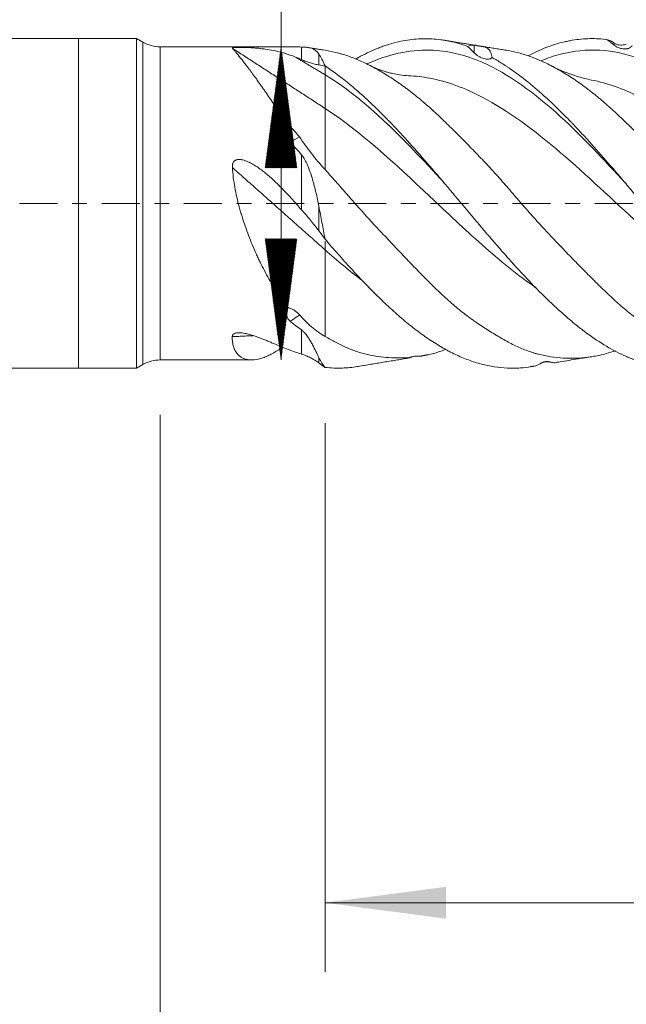
# Model space of a CAD drawing. Units: millimetres. Extents: x -54 to 70, y -62 to 31.
# Drawn here: x -2 to 16, y -23 to 5 of the extents above; entities that cross this region are included whole.
import ezdxf

# ---------------------------------------------------------------- set-up
doc = ezdxf.new("R2010")
doc.units = ezdxf.units.MM
doc.linetypes.add('CENTER', pattern=[47.5, 22, -8.5, 8.5, -8.5])
for name, color, linetype in [('1', 4, 'Continuous'), ('2', 7, 'Continuous'), ('SK1', 4, 'Continuous'), ('SK2', 7, 'Continuous'), ('SK4', 2, 'CENTER')]:
    doc.layers.add(name, color=color, linetype=linetype)
doc.styles.add('iso_b_vert', font='simplex.shx')
doc.dimstyles.get("Standard").update_dxf_attribs({"dimtxt": 0.18, "dimasz": 0.18, "dimexe": 0.18, "dimexo": 0.0625, "dimgap": 0.09, "dimtad": 1, "dimzin": 0, "dimdsep": 52, "dimtxsty": 'Standard', "dimcen": 0.09, "dimadec": 0, "dimazin": 0, "dimtfac": 1, "dimtdec": 4, "dimtofl": 0, "dimtmove": 0, "dimatfit": 3, "dimfxl": 1, "dimtolj": 1, "dimtzin": 0, "dimarcsym": 0})

# ---------------------------------------------------------------- blocks, each defined once
blk = doc.blocks.new('_U0')
at = {"layer": '2', "lineweight": 13}
for p, q in [((7.13, -6.35), (7.13, -22.21258)), ((55.55, -6.35), (55.55, -22.21258)), ((55.55, -20.21258), (7.13, -20.21258))]:
    blk.add_line(p, q, dxfattribs=at)
at = {"layer": '2', "lineweight": 18}
for points in [[(7.13, -20.21258), (10.629998, -19.751796), (10.630002, -20.673363)], [(55.55, -20.21258), (52.050002, -20.673363), (52.049998, -19.751796)]]:
    blk.add_solid(points, dxfattribs=at)
at = {"layer": '2', "lineweight": 18, "insert": (25.742034, -19.179946), "char_height": 3.5, "attachment_point": 7, "line_spacing_factor": 1.084337, "style": 'iso_b_vert'}
blk.add_mtext('\\W0.7958;48.42', dxfattribs=at)
blk = doc.blocks.new('_U1')
at = {"layer": 'SK2', "lineweight": 13}
for p, q in [((2.364679, -6.1125), (2.364679, -37.21258)), ((55.55, -6.35), (55.55, -37.21258)), ((55.55, -35.21258), (2.364679, -35.21258))]:
    blk.add_line(p, q, dxfattribs=at)
at = {"layer": 'SK2', "lineweight": 18}
for points in [[(2.364679, -35.21258), (5.864677, -34.751796), (5.864681, -35.673363)], [(55.55, -35.21258), (52.050002, -35.673363), (52.049998, -34.751796)]]:
    blk.add_solid(points, dxfattribs=at)
at = {"layer": 'SK2', "lineweight": 18, "insert": (24.165341, -34.179946), "char_height": 3.5, "attachment_point": 7, "line_spacing_factor": 1.084337, "style": 'iso_b_vert'}
blk.add_mtext('\\W0.6944;53.19', dxfattribs=at)

msp = doc.modelspace()

# ---------------------------------------------------------------- hatches: boundary and pattern name
at = {"layer": 'SK2', "lineweight": 13}
h = msp.add_hatch(dxfattribs=at)
h.set_pattern_fill('ANSI31', color=256, scale=0.0062, style=0)
h.paths.add_polyline_path([(5.858, 4.525), (6.318, 1.025), (5.397, 1.025)])
h = msp.add_hatch(dxfattribs=at)
h.set_pattern_fill('ANSI31', color=256, scale=0.0062, style=0)
h.paths.add_polyline_path([(5.858, -4.525), (5.397, -1.025), (6.318, -1.025)])

# ---------------------------------------------------------------- linework, layer by layer
at = {"layer": '1', "lineweight": 18}
for p, q in [((0, 4.763), (0, 0)), ((1.685, 4.763), (0, 4.763)), ((1.685, 4.763), (1.685, 0)), ((1.865, 4.659), (1.685, 4.763)), ((6.26, 4.525), (2.365, 4.525)), ((0, 0), (0, -4.763)), ((1.685, 0), (1.685, -4.763)), ((2.365, -4.525), (5.011, -4.525)), ((0, -4.763), (1.685, -4.763)), ((1.685, -4.763), (1.865, -4.659))]:
    msp.add_line(p, q, dxfattribs=at)
at = {"layer": '1', "lineweight": 13}
for p, q in [((1.865, 4.659), (1.865, 0)), ((11.443, 4.351), (11.443, 4.573)), ((15.49, 4.575), (15.49, 4.634)), ((2.365, 0), (2.365, 4.525)), ((6.451, 4.155), (6.451, 4.519)), ((6.951, 4.32), (6.951, 4.003)), ((7.13, 3.971), (7.13, 3.718)), ((6.451, -0.185), (6.451, 1.401)), ((1.865, 0), (1.865, -4.659)), ((2.365, -4.525), (2.365, 0)), ((6.951, -0.081), (6.951, -0.79)), ((6.451, -4.357), (6.451, -3.659)), ((6.951, -4.455), (6.951, -4.611))]:
    msp.add_line(p, q, dxfattribs=at)
at = {"layer": '1', "lineweight": 18}
for centre, start, end in [((2.365, 5.525), 240, 270), ((2.365, -5.525), 90, 120)]:
    msp.add_arc(centre, 1, start, end, dxfattribs=at)
for points, knots in [([(8.016, 4.172), (8.064, 4.199), (8.111, 4.226), (8.33, 4.342), (8.501, 4.422), (8.716, 4.507), (8.759, 4.524), (8.846, 4.555), (8.889, 4.569), (9.019, 4.611), (9.105, 4.635), (9.363, 4.699), (9.534, 4.728), (9.875, 4.761), (10.046, 4.764), (10.303, 4.75), (10.389, 4.742), (10.518, 4.725), (10.562, 4.718), (10.648, 4.704), (10.691, 4.695), (10.907, 4.65), (11.079, 4.601), (11.25, 4.539)], [0, 0, 0, 0, 0.044339, 0.044339, 0.203616, 0.203616, 0.243435, 0.243435, 0.283254, 0.283254, 0.362892, 0.362892, 0.522169, 0.522169, 0.681446, 0.681446, 0.761085, 0.761085, 0.800904, 0.800904, 0.840723, 0.840723, 1, 1, 1, 1]), ([(11.443, 4.573), (11.449, 4.572), (11.456, 4.572), (11.47, 4.57), (11.478, 4.568), (11.492, 4.566), (11.497, 4.565), (11.508, 4.563), (11.514, 4.562), (11.524, 4.56), (11.527, 4.559), (11.535, 4.558), (11.539, 4.557), (11.547, 4.555), (11.552, 4.554), (11.562, 4.553), (11.567, 4.552), (11.575, 4.55), (11.578, 4.55), (11.583, 4.549), (11.586, 4.549), (11.594, 4.547), (11.599, 4.546), (11.609, 4.545), (11.614, 4.544), (11.623, 4.543), (11.627, 4.542), (11.639, 4.54), (11.646, 4.539), (11.659, 4.537), (11.665, 4.536), (11.682, 4.534), (11.691, 4.532), (11.709, 4.529), (11.717, 4.528), (11.739, 4.523), (11.752, 4.52), (11.776, 4.512), (11.786, 4.508), (11.806, 4.499), (11.815, 4.494), (11.831, 4.483), (11.839, 4.477), (11.861, 4.458), (11.874, 4.443), (11.897, 4.409), (11.907, 4.39), (11.934, 4.326), (11.948, 4.274), (11.96, 4.214)], [0, 0, 0, 0, 0.03125, 0.03125, 0.0625, 0.0625, 0.078125, 0.078125, 0.09375, 0.09375, 0.101562, 0.101562, 0.109375, 0.109375, 0.117187, 0.117187, 0.125, 0.125, 0.128906, 0.128906, 0.132812, 0.132812, 0.140625, 0.140625, 0.148437, 0.148437, 0.15625, 0.15625, 0.171875, 0.171875, 0.1875, 0.1875, 0.21875, 0.21875, 0.25, 0.25, 0.3125, 0.3125, 0.375, 0.375, 0.4375, 0.4375, 0.5, 0.5, 0.625, 0.625, 0.75, 0.75, 1, 1, 1, 1]), ([(13.015, 4.276), (13.095, 4.318), (13.175, 4.357), (13.424, 4.471), (13.593, 4.537), (13.849, 4.617), (13.934, 4.641), (14.062, 4.672), (14.105, 4.682), (14.169, 4.695), (14.191, 4.699), (14.233, 4.707), (14.426, 4.742), (14.617, 4.759), (14.956, 4.765), (15.125, 4.755), (15.294, 4.731)], [0, 0, 0, 0, 0.105596, 0.105596, 0.329197, 0.329197, 0.440997, 0.440997, 0.496898, 0.496898, 0.524848, 0.524848, 0.552798, 0.776399, 0.776399, 1, 1, 1, 1]), ([(15.835, 4.605), (15.817, 4.597), (15.776, 4.582), (15.706, 4.572), (15.629, 4.577), (15.555, 4.597), (15.511, 4.62), (15.49, 4.634)], [0, 0, 0, 0, 0.156684, 0.366314, 0.576759, 0.788004, 1, 1, 1, 1]), ([(15.49, 4.575), (15.512, 4.556), (15.535, 4.541), (15.581, 4.515), (15.605, 4.504), (15.64, 4.49), (15.652, 4.486), (15.676, 4.479), (15.688, 4.476), (15.723, 4.468), (15.746, 4.465), (15.791, 4.463), (15.814, 4.463), (15.847, 4.467), (15.858, 4.469), (15.879, 4.474), (15.89, 4.477), (15.92, 4.488), (15.94, 4.497), (15.967, 4.516), (15.976, 4.524), (15.992, 4.54), (15.999, 4.549), (16.006, 4.559)], [0, 0, 0, 0, 0.125, 0.125, 0.25, 0.25, 0.3125, 0.3125, 0.375, 0.375, 0.5, 0.5, 0.625, 0.625, 0.6875, 0.6875, 0.75, 0.75, 0.875, 0.875, 0.9375, 0.9375, 1, 1, 1, 1]), ([(6.272, 4.23), (6.203, 4.258), (6.133, 4.283), (6.028, 4.318), (5.993, 4.329), (5.921, 4.35), (5.885, 4.36), (5.777, 4.389), (5.703, 4.406), (5.553, 4.436), (5.476, 4.449), (5.357, 4.465), (5.317, 4.47), (5.235, 4.48), (5.193, 4.484), (5.129, 4.489), (5.107, 4.491), (5.064, 4.494), (5.041, 4.496), (4.973, 4.5), (4.927, 4.503), (4.856, 4.506), (4.832, 4.506), (4.783, 4.508), (4.758, 4.508), (4.706, 4.509), (4.68, 4.51), (4.64, 4.51), (4.627, 4.509), (4.601, 4.509), (4.588, 4.509), (4.563, 4.508), (4.551, 4.508), (4.534, 4.507), (4.528, 4.507), (4.517, 4.506), (4.512, 4.506), (4.498, 4.504), (4.49, 4.503), (4.479, 4.502), (4.476, 4.501), (4.47, 4.5), (4.466, 4.499), (4.462, 4.497), (4.459, 4.496), (4.457, 4.495), (4.454, 4.493), (4.453, 4.491), (4.452, 4.488), (4.453, 4.486), (4.455, 4.483), (4.457, 4.481), (4.459, 4.479)], [0, 0, 0, 0, 0.125, 0.125, 0.1875, 0.1875, 0.25, 0.25, 0.375, 0.375, 0.5, 0.5, 0.5625, 0.5625, 0.625, 0.625, 0.65625, 0.65625, 0.6875, 0.6875, 0.75, 0.75, 0.78125, 0.78125, 0.8125, 0.8125, 0.84375, 0.84375, 0.859375, 0.859375, 0.875, 0.875, 0.890625, 0.890625, 0.898438, 0.898438, 0.90625, 0.90625, 0.921875, 0.921875, 0.929688, 0.929688, 0.9375, 0.945313, 0.945313, 0.953125, 0.953125, 0.96875, 0.96875, 0.984375, 0.984375, 1, 1, 1, 1]), ([(4.459, 4.479), (4.47, 4.466), (4.484, 4.45), (4.515, 4.413), (4.533, 4.393), (4.591, 4.323), (4.638, 4.266), (4.704, 4.184), (4.717, 4.167), (4.745, 4.132), (4.759, 4.113), (4.803, 4.057), (4.833, 4.018), (4.927, 3.895), (4.994, 3.805), (5.135, 3.611), (5.209, 3.507), (5.306, 3.369), (5.326, 3.341), (5.366, 3.284), (5.426, 3.197), (5.488, 3.108), (5.613, 2.927), (5.699, 2.801), (5.877, 2.542), (5.968, 2.409), (6.064, 2.272)], [0, 0, 0, 0, 0.0625, 0.0625, 0.125, 0.125, 0.25, 0.25, 0.28125, 0.28125, 0.3125, 0.3125, 0.375, 0.375, 0.5, 0.5, 0.625, 0.625, 0.65625, 0.65625, 0.6875, 0.75, 0.75, 0.875, 0.875, 1, 1, 1, 1]), ([(6.451, 4.519), (6.462, 4.518), (6.472, 4.518), (6.491, 4.517), (6.501, 4.516), (6.527, 4.515), (6.543, 4.514), (6.574, 4.512), (6.588, 4.51), (6.615, 4.508), (6.628, 4.506), (6.665, 4.501), (6.688, 4.497), (6.73, 4.486), (6.749, 4.48), (6.805, 4.457), (6.838, 4.437), (6.898, 4.386), (6.925, 4.356), (6.951, 4.32)], [0, 0, 0, 0, 0.03125, 0.03125, 0.0625, 0.0625, 0.125, 0.125, 0.1875, 0.1875, 0.25, 0.25, 0.375, 0.375, 0.5, 0.5, 0.75, 0.75, 1, 1, 1, 1]), ([(20.571, -4.171), (20.566, -4.173), (20.561, -4.175), (20.497, -4.201), (20.438, -4.223), (20.319, -4.266), (20.259, -4.286), (20.081, -4.341), (19.963, -4.372), (19.727, -4.424), (19.609, -4.444), (19.373, -4.473), (19.255, -4.482), (19.079, -4.486), (19.02, -4.486), (18.902, -4.482), (18.844, -4.479), (18.726, -4.468), (18.667, -4.461), (18.55, -4.444), (18.491, -4.433), (18.316, -4.397), (18.201, -4.367), (18.027, -4.314), (17.969, -4.294), (17.852, -4.254), (17.794, -4.232), (17.618, -4.164), (17.5, -4.115), (17.262, -4.007), (17.142, -3.948), (16.991, -3.869), (16.961, -3.853), (16.9, -3.82), (16.87, -3.804), (16.779, -3.752), (16.719, -3.717), (16.539, -3.608), (16.42, -3.53), (16.183, -3.365), (16.066, -3.277), (15.833, -3.092), (15.718, -2.994), (15.487, -2.789), (15.371, -2.681), (15.198, -2.515), (15.11, -2.431), (15.023, -2.345), (14.964, -2.287), (14.935, -2.258), (14.788, -2.112), (14.67, -1.993), (14.434, -1.753), (14.315, -1.632), (14.078, -1.386), (13.959, -1.262), (13.719, -1.011), (13.6, -0.884), (13.42, -0.69), (13.36, -0.625), (13.24, -0.493), (13.18, -0.427), (13.061, -0.294), (13.002, -0.228), (12.885, -0.095), (12.827, -0.028), (12.653, 0.172), (12.539, 0.306), (12.308, 0.571), (12.193, 0.703), (12.018, 0.897), (11.959, 0.962), (11.842, 1.09), (11.782, 1.154), (11.604, 1.343), (11.483, 1.468), (11.302, 1.653), (11.242, 1.714), (11.123, 1.835), (11.063, 1.895), (10.887, 2.073), (10.77, 2.189), (10.539, 2.414), (10.424, 2.524), (10.193, 2.736), (10.078, 2.838), (9.846, 3.036), (9.729, 3.131), (9.582, 3.246), (9.553, 3.268), (9.494, 3.313), (9.464, 3.335), (9.375, 3.4), (9.257, 3.485), (9.138, 3.566), (9.02, 3.644), (8.96, 3.682), (8.782, 3.792), (8.662, 3.861), (8.425, 3.989), (8.306, 4.049), (8.129, 4.129), (8.071, 4.154), (7.953, 4.202), (7.895, 4.225), (7.777, 4.266), (7.719, 4.286), (7.602, 4.321), (7.543, 4.338), (7.367, 4.382), (7.249, 4.406), (7.13, 4.425)], [0, 0, 0, 0, 0.001052, 0.001052, 0.014196, 0.014196, 0.02734, 0.02734, 0.053628, 0.053628, 0.079916, 0.079916, 0.106204, 0.106204, 0.119348, 0.119348, 0.132492, 0.132492, 0.145636, 0.145636, 0.15878, 0.15878, 0.185068, 0.185068, 0.198212, 0.198212, 0.211356, 0.211356, 0.237645, 0.237645, 0.263933, 0.263933, 0.270505, 0.270505, 0.277077, 0.277077, 0.290221, 0.290221, 0.316509, 0.316509, 0.342797, 0.342797, 0.369085, 0.369085, 0.395373, 0.395373, 0.408517, 0.415089, 0.415089, 0.421661, 0.421661, 0.44795, 0.44795, 0.474238, 0.474238, 0.500526, 0.500526, 0.526814, 0.526814, 0.539958, 0.539958, 0.553102, 0.553102, 0.566246, 0.566246, 0.57939, 0.57939, 0.605678, 0.605678, 0.631966, 0.631966, 0.64511, 0.64511, 0.658254, 0.658254, 0.684543, 0.684543, 0.697687, 0.697687, 0.710831, 0.710831, 0.737119, 0.737119, 0.763407, 0.763407, 0.789695, 0.789695, 0.815983, 0.815983, 0.822555, 0.822555, 0.829127, 0.829127, 0.842271, 0.855415, 0.855415, 0.868559, 0.868559, 0.894848, 0.894848, 0.921136, 0.921136, 0.93428, 0.93428, 0.947424, 0.947424, 0.960568, 0.960568, 0.973712, 0.973712, 1, 1, 1, 1]), ([(15.814, 0.58), (15.189, 1.267), (13.807, 2.741), (11.922, 4.116), (10.059, 4.561), (8.953, 4.308), (8.352, 4.034)], [0, 0, 0, 0, 0.251244, 0.555393, 0.758159, 1, 1, 1, 1]), ([(11.443, 4.351), (11.465, 4.328), (11.488, 4.309), (11.535, 4.274), (11.558, 4.259), (11.594, 4.238), (11.606, 4.232), (11.629, 4.22), (11.641, 4.215), (11.676, 4.2), (11.699, 4.191), (11.745, 4.178), (11.767, 4.174), (11.8, 4.17), (11.811, 4.169), (11.833, 4.168), (11.843, 4.168), (11.874, 4.171), (11.893, 4.175), (11.921, 4.186), (11.929, 4.19), (11.945, 4.201), (11.953, 4.207), (11.96, 4.214)], [0, 0, 0, 0, 0.125, 0.125, 0.25, 0.25, 0.3125, 0.3125, 0.375, 0.375, 0.5, 0.5, 0.625, 0.625, 0.6875, 0.6875, 0.75, 0.75, 0.875, 0.875, 0.9375, 0.9375, 1, 1, 1, 1]), ([(25.722, -4.198), (25.659, -4.223), (25.596, -4.245), (25.413, -4.307), (25.293, -4.341), (25.054, -4.4), (24.934, -4.424), (24.695, -4.461), (24.575, -4.474), (24.395, -4.484), (24.336, -4.486), (24.246, -4.487), (24.216, -4.487), (24.156, -4.485), (24.126, -4.484), (24.036, -4.48), (23.976, -4.475), (23.858, -4.462), (23.799, -4.454), (23.624, -4.425), (23.508, -4.399), (23.276, -4.334), (23.16, -4.296), (22.986, -4.232), (22.927, -4.21), (22.81, -4.162), (22.751, -4.137), (22.572, -4.06), (22.453, -4.004), (22.272, -3.913), (22.211, -3.881), (22.09, -3.815), (22.03, -3.781), (21.911, -3.71), (21.851, -3.673), (21.733, -3.596), (21.556, -3.478), (21.381, -3.347), (21.147, -3.164), (21.031, -3.068), (20.797, -2.869), (20.679, -2.765), (20.531, -2.631), (20.501, -2.604), (20.442, -2.55), (20.412, -2.522), (20.322, -2.439), (20.263, -2.383), (20.085, -2.213), (19.967, -2.097), (19.73, -1.861), (19.612, -1.741), (19.376, -1.496), (19.258, -1.372), (19.081, -1.182), (19.022, -1.118), (18.904, -0.989), (18.846, -0.923), (18.757, -0.824), (18.728, -0.791), (18.669, -0.725), (18.64, -0.691), (18.551, -0.591), (18.493, -0.524), (18.318, -0.322), (18.202, -0.188), (18.028, 0.013), (17.97, 0.08), (17.853, 0.213), (17.794, 0.279), (17.618, 0.477), (17.5, 0.608), (17.262, 0.868), (17.142, 0.997), (16.991, 1.157), (16.961, 1.188), (16.9, 1.252), (16.87, 1.284), (16.779, 1.379), (16.719, 1.441), (16.539, 1.628), (16.42, 1.749), (16.183, 1.988), (16.066, 2.105), (15.833, 2.333), (15.717, 2.445), (15.486, 2.661), (15.37, 2.767), (15.196, 2.919), (15.109, 2.994), (15.021, 3.068), (14.962, 3.116), (14.932, 3.14), (14.785, 3.258), (14.668, 3.347), (14.431, 3.518), (14.313, 3.598), (14.075, 3.75), (13.956, 3.821), (13.717, 3.954), (13.597, 4.016), (13.417, 4.1), (13.357, 4.127), (13.267, 4.165), (13.237, 4.178), (13.177, 4.202), (13.147, 4.213), (13.058, 4.247), (12.999, 4.268), (12.882, 4.306), (12.824, 4.323), (12.651, 4.371), (12.536, 4.396), (12.39, 4.422), (12.359, 4.426), (12.329, 4.431)], [0, 0, 0, 0, 0.014023, 0.014023, 0.04048, 0.04048, 0.066938, 0.066938, 0.093396, 0.093396, 0.106625, 0.106625, 0.113239, 0.113239, 0.119854, 0.119854, 0.133083, 0.133083, 0.146312, 0.146312, 0.17277, 0.17277, 0.199227, 0.199227, 0.212456, 0.212456, 0.225685, 0.225685, 0.252143, 0.252143, 0.265372, 0.265372, 0.278601, 0.278601, 0.29183, 0.29183, 0.305059, 0.331517, 0.331517, 0.357974, 0.357974, 0.384432, 0.384432, 0.391047, 0.391047, 0.397661, 0.397661, 0.41089, 0.41089, 0.437348, 0.437348, 0.463806, 0.463806, 0.490264, 0.490264, 0.503492, 0.503492, 0.516721, 0.516721, 0.523336, 0.523336, 0.52995, 0.52995, 0.543179, 0.543179, 0.569637, 0.569637, 0.582866, 0.582866, 0.596095, 0.596095, 0.622553, 0.622553, 0.64901, 0.64901, 0.655625, 0.655625, 0.662239, 0.662239, 0.675468, 0.675468, 0.701926, 0.701926, 0.728384, 0.728384, 0.754842, 0.754842, 0.7813, 0.7813, 0.794529, 0.801143, 0.801143, 0.807757, 0.807757, 0.834215, 0.834215, 0.860673, 0.860673, 0.887131, 0.887131, 0.913589, 0.913589, 0.926818, 0.926818, 0.933432, 0.933432, 0.940047, 0.940047, 0.953275, 0.953275, 0.966504, 0.966504, 0.992962, 0.992962, 1, 1, 1, 1]), ([(6.951, 4.003), (6.912, 4.009), (6.872, 4.016), (6.791, 4.035), (6.709, 4.057), (6.581, 4.099), (6.495, 4.135), (6.451, 4.155)], [0, 0, 0, 0, 0.25, 0.25, 0.5, 0.75, 1, 1, 1, 1]), ([(9.541, 3.691), (9.454, 3.695), (9.302, 3.709), (9.108, 3.745), (8.969, 3.78), (8.854, 3.813), (8.728, 3.856), (8.567, 3.92), (8.448, 3.976), (8.383, 4.009)], [0, 0, 0, 0, 0.221023, 0.387131, 0.497829, 0.576227, 0.68596, 0.827164, 1, 1, 1, 1]), ([(11.96, 4.214), (12.051, 4.164), (12.142, 4.11), (12.28, 4.024), (12.326, 3.995), (12.395, 3.949), (12.418, 3.934), (12.464, 3.902), (12.487, 3.887), (12.694, 3.743), (12.876, 3.604), (13.24, 3.305), (13.422, 3.145), (13.786, 2.807), (13.969, 2.628), (14.177, 2.416), (14.2, 2.392), (14.246, 2.344), (14.315, 2.273), (14.475, 2.104), (14.612, 1.956), (14.885, 1.656), (15.066, 1.451), (15.43, 1.032), (15.612, 0.819), (15.841, 0.547), (15.887, 0.493), (15.979, 0.383), (16.026, 0.329), (16.164, 0.164), (16.256, 0.054), (16.348, -0.056)], [0, 0, 0, 0, 0.0625, 0.0625, 0.09375, 0.09375, 0.109375, 0.109375, 0.125, 0.125, 0.25, 0.25, 0.375, 0.375, 0.5, 0.5, 0.515625, 0.515625, 0.53125, 0.5625, 0.625, 0.625, 0.75, 0.75, 0.875, 0.875, 0.90625, 0.90625, 0.9375, 0.9375, 1, 1, 1, 1]), ([(7.13, 3.972), (7.324, 3.844), (7.516, 3.703), (7.899, 3.398), (8.09, 3.234), (8.473, 2.885), (8.664, 2.699), (8.882, 2.478), (8.907, 2.453), (8.955, 2.404), (9.028, 2.329), (9.196, 2.153), (9.34, 1.998), (9.627, 1.684), (9.818, 1.469), (10.201, 1.029), (10.393, 0.804), (10.635, 0.518), (10.683, 0.461), (10.78, 0.346), (10.828, 0.289), (10.973, 0.117), (11.069, 0.002), (11.356, -0.34), (11.547, -0.567), (11.929, -1.016), (12.121, -1.239), (12.338, -1.486), (12.362, -1.513), (12.41, -1.568), (12.435, -1.595), (12.507, -1.676), (12.555, -1.73), (12.7, -1.89), (12.796, -1.994), (13.083, -2.302), (13.274, -2.498), (13.657, -2.874), (13.848, -3.052), (14.09, -3.264), (14.138, -3.306), (14.235, -3.388), (14.38, -3.509), (14.524, -3.622), (14.811, -3.839), (15.002, -3.969), (15.384, -4.203), (15.575, -4.306), (15.816, -4.416), (15.864, -4.437), (15.961, -4.478), (16.009, -4.497), (16.154, -4.551), (16.251, -4.584), (16.348, -4.612)], [0, 0, 0, 0, 0.0625, 0.0625, 0.125, 0.125, 0.1875, 0.1875, 0.195313, 0.195313, 0.203125, 0.21875, 0.25, 0.25, 0.3125, 0.3125, 0.375, 0.375, 0.390625, 0.390625, 0.40625, 0.40625, 0.4375, 0.4375, 0.5, 0.5, 0.5625, 0.5625, 0.570313, 0.570313, 0.578125, 0.578125, 0.59375, 0.59375, 0.625, 0.625, 0.6875, 0.6875, 0.75, 0.75, 0.765625, 0.765625, 0.78125, 0.8125, 0.8125, 0.875, 0.875, 0.9375, 0.9375, 0.953125, 0.953125, 0.96875, 0.96875, 1, 1, 1, 1]), ([(10.584, 0.579), (10.441, 0.736), (9.29, 1.992), (8.139, 3.115), (7.13, 3.718)], [0, 0, 0, 0, 0.123721, 1, 1, 1, 1]), ([(14.828, 3.566), (14.704, 3.591), (14.505, 3.64), (14.234, 3.729), (13.976, 3.829), (13.791, 3.916), (13.679, 3.974)], [0, 0, 0, 0, 0.319084, 0.511046, 0.703872, 1, 1, 1, 1]), ([(6.123, 1.778), (6.092, 1.813), (6.07, 1.852), (6.046, 1.914), (6.04, 1.936), (6.032, 1.978), (6.029, 2), (6.027, 2.043), (6.027, 2.064), (6.03, 2.107), (6.032, 2.128), (6.041, 2.191), (6.051, 2.232), (6.064, 2.272)], [0, 0, 0, 0, 0.25, 0.25, 0.375, 0.375, 0.5, 0.5, 0.625, 0.625, 0.75, 0.75, 1, 1, 1, 1]), ([(6.388, 1.92), (6.344, 1.983), (6.294, 2.043), (6.212, 2.131), (6.184, 2.159), (6.139, 2.202), (6.124, 2.216), (6.094, 2.244), (6.079, 2.258), (6.064, 2.272)], [0, 0, 0, 0, 0.5, 0.5, 0.75, 0.75, 0.875, 0.875, 1, 1, 1, 1]), ([(6.388, 1.92), (6.443, 1.842), (6.499, 1.763), (6.615, 1.605), (6.675, 1.525), (6.797, 1.367), (6.861, 1.288), (6.959, 1.17), (6.992, 1.131), (7.06, 1.053), (7.095, 1.014), (7.13, 0.976)], [0, 0, 0, 0, 0.25, 0.25, 0.5, 0.5, 0.75, 0.75, 0.875, 0.875, 1, 1, 1, 1]), ([(6.272, 0.017), (6.203, 0.093), (6.135, 0.169), (6.031, 0.281), (5.996, 0.318), (5.925, 0.391), (5.89, 0.428), (5.783, 0.537), (5.71, 0.607), (5.562, 0.745), (5.486, 0.812), (5.369, 0.907), (5.329, 0.938), (5.249, 0.999), (5.208, 1.028), (5.123, 1.084), (5.08, 1.111), (4.992, 1.162), (4.946, 1.185), (4.877, 1.216), (4.853, 1.225), (4.805, 1.242), (4.78, 1.249), (4.743, 1.258), (4.73, 1.26), (4.704, 1.264), (4.691, 1.266), (4.666, 1.268), (4.653, 1.268), (4.627, 1.268), (4.614, 1.266), (4.588, 1.262), (4.576, 1.259), (4.557, 1.253), (4.551, 1.25), (4.539, 1.245), (4.534, 1.242), (4.518, 1.231), (4.507, 1.223), (4.49, 1.205), (4.482, 1.195), (4.47, 1.172), (4.465, 1.161), (4.459, 1.143), (4.458, 1.136), (4.455, 1.124), (4.454, 1.118), (4.452, 1.099), (4.451, 1.087), (4.451, 1.062), (4.452, 1.049), (4.453, 1.036)], [0, 0, 0, 0, 0.125, 0.125, 0.1875, 0.1875, 0.25, 0.25, 0.375, 0.375, 0.5, 0.5, 0.5625, 0.5625, 0.625, 0.625, 0.6875, 0.6875, 0.75, 0.75, 0.78125, 0.78125, 0.8125, 0.8125, 0.828125, 0.828125, 0.84375, 0.84375, 0.859375, 0.859375, 0.875, 0.875, 0.890625, 0.890625, 0.898437, 0.898437, 0.90625, 0.90625, 0.921875, 0.921875, 0.9375, 0.9375, 0.953125, 0.953125, 0.960937, 0.960937, 0.96875, 0.96875, 0.984375, 0.984375, 1, 1, 1, 1]), ([(6.451, 1.401), (6.462, 1.388), (6.472, 1.375), (6.491, 1.349), (6.501, 1.335), (6.527, 1.295), (6.543, 1.267), (6.574, 1.21), (6.588, 1.181), (6.615, 1.123), (6.628, 1.093), (6.665, 1.003), (6.688, 0.942), (6.73, 0.819), (6.749, 0.757), (6.805, 0.568), (6.838, 0.441), (6.898, 0.182), (6.925, 0.052), (6.951, -0.081)], [0, 0, 0, 0, 0.03125, 0.03125, 0.0625, 0.0625, 0.125, 0.125, 0.1875, 0.1875, 0.25, 0.25, 0.375, 0.375, 0.5, 0.5, 0.75, 0.75, 1, 1, 1, 1]), ([(4.453, 1.036), (4.459, 0.941), (4.468, 0.845), (4.491, 0.655), (4.506, 0.56), (4.557, 0.275), (4.6, 0.085), (4.663, -0.151), (4.677, -0.199), (4.704, -0.292), (4.718, -0.339), (4.761, -0.478), (4.791, -0.569), (4.885, -0.841), (4.952, -1.018), (5.061, -1.279), (5.098, -1.365), (5.156, -1.493), (5.176, -1.535), (5.215, -1.619), (5.235, -1.66), (5.336, -1.866), (5.419, -2.024), (5.593, -2.328), (5.683, -2.473), (5.823, -2.683), (5.871, -2.751), (5.968, -2.884), (6.017, -2.948), (6.067, -3.011)], [0, 0, 0, 0, 0.0625, 0.0625, 0.125, 0.125, 0.25, 0.25, 0.28125, 0.28125, 0.3125, 0.3125, 0.375, 0.375, 0.5, 0.5, 0.5625, 0.5625, 0.59375, 0.59375, 0.625, 0.625, 0.75, 0.75, 0.875, 0.875, 0.9375, 0.9375, 1, 1, 1, 1]), ([(15.532, -4.257), (15.439, -4.289), (15.346, -4.318), (15.195, -4.358), (15.108, -4.38), (15.02, -4.398), (14.961, -4.409), (14.932, -4.415), (14.784, -4.44), (14.667, -4.454), (14.431, -4.473), (14.312, -4.477), (14.075, -4.474), (13.956, -4.468), (13.717, -4.443), (13.597, -4.425), (13.418, -4.388), (13.358, -4.375), (13.268, -4.351), (13.238, -4.343), (13.178, -4.326), (13.149, -4.317), (13.06, -4.289), (13.001, -4.268), (12.884, -4.224), (12.826, -4.2), (12.653, -4.125), (12.538, -4.068), (12.308, -3.945), (12.193, -3.878), (12.018, -3.773), (11.959, -3.737), (11.842, -3.663), (11.782, -3.626), (11.663, -3.548), (11.603, -3.509), (11.513, -3.448), (11.483, -3.427), (11.423, -3.385), (11.393, -3.364), (11.243, -3.256), (11.123, -3.166), (10.888, -2.975), (10.771, -2.875), (10.54, -2.666), (10.425, -2.558), (10.195, -2.334), (10.079, -2.219), (9.847, -1.983), (9.731, -1.862), (9.583, -1.709), (9.554, -1.678), (9.495, -1.616), (9.406, -1.523), (9.258, -1.367), (9.14, -1.241), (9.021, -1.115), (8.961, -1.052), (8.783, -0.863), (8.664, -0.736), (8.426, -0.479), (8.307, -0.35), (8.13, -0.153), (8.071, -0.087), (7.953, 0.046), (7.895, 0.113), (7.807, 0.214), (7.777, 0.248), (7.719, 0.315), (7.631, 0.415), (7.543, 0.516), (7.367, 0.715), (7.249, 0.847), (7.13, 0.977)], [0, 0, 0, 0, 0.033776, 0.033776, 0.054781, 0.065283, 0.065283, 0.075786, 0.075786, 0.117795, 0.117795, 0.159805, 0.159805, 0.201815, 0.201815, 0.243825, 0.243825, 0.264829, 0.264829, 0.275332, 0.275332, 0.285834, 0.285834, 0.306839, 0.306839, 0.327844, 0.327844, 0.369854, 0.369854, 0.411864, 0.411864, 0.432868, 0.432868, 0.453873, 0.453873, 0.474878, 0.474878, 0.485381, 0.485381, 0.495883, 0.495883, 0.537893, 0.537893, 0.579903, 0.579903, 0.621912, 0.621912, 0.663922, 0.663922, 0.705932, 0.705932, 0.716434, 0.716434, 0.726937, 0.747942, 0.768946, 0.768946, 0.789951, 0.789951, 0.831961, 0.831961, 0.873971, 0.873971, 0.894976, 0.894976, 0.915981, 0.915981, 0.926483, 0.926483, 0.936985, 0.95799, 0.95799, 1, 1, 1, 1]), ([(6.951, -0.79), (6.912, -0.738), (6.872, -0.687), (6.791, -0.585), (6.75, -0.535), (6.666, -0.434), (6.581, -0.334), (6.495, -0.234), (6.451, -0.185)], [0, 0, 0, 0, 0.25, 0.25, 0.5, 0.5, 0.75, 1, 1, 1, 1]), ([(7.13, -1.031), (7.256, -1.179), (7.382, -1.324), (7.633, -1.608), (7.758, -1.747), (8.008, -2.02), (8.133, -2.154), (8.384, -2.415), (8.509, -2.543), (8.698, -2.729), (8.761, -2.79), (8.856, -2.881), (8.887, -2.91), (8.95, -2.97), (9.108, -3.116), (9.265, -3.255), (9.516, -3.466), (9.641, -3.567), (9.891, -3.757), (10.016, -3.847), (10.266, -4.015), (10.392, -4.094), (10.55, -4.185), (10.581, -4.203), (10.644, -4.238), (10.676, -4.255), (10.771, -4.305), (10.834, -4.337), (11.023, -4.426), (11.148, -4.479), (11.398, -4.572), (11.523, -4.612), (11.773, -4.677), (11.898, -4.704), (12.148, -4.742), (12.274, -4.755), (12.432, -4.761), (12.464, -4.762), (12.527, -4.763), (12.622, -4.763), (12.716, -4.759), (12.88, -4.747), (12.981, -4.735), (13.082, -4.718)], [0, 0, 0, 0, 0.063255, 0.063255, 0.12651, 0.12651, 0.189765, 0.189765, 0.25302, 0.25302, 0.284648, 0.284648, 0.300462, 0.300462, 0.316276, 0.379531, 0.379531, 0.442786, 0.442786, 0.506041, 0.506041, 0.569296, 0.569296, 0.58511, 0.58511, 0.600923, 0.600923, 0.632551, 0.632551, 0.695806, 0.695806, 0.759061, 0.759061, 0.822316, 0.822316, 0.885571, 0.885571, 0.901385, 0.901385, 0.917199, 0.948827, 0.948827, 1, 1, 1, 1]), ([(6.123, -3.408), (6.107, -3.395), (6.094, -3.382), (6.076, -3.36), (6.071, -3.353), (6.061, -3.337), (6.057, -3.33), (6.045, -3.305), (6.04, -3.289), (6.031, -3.256), (6.029, -3.239), (6.027, -3.213), (6.027, -3.204), (6.028, -3.187), (6.028, -3.178), (6.03, -3.152), (6.033, -3.134), (6.043, -3.081), (6.054, -3.046), (6.067, -3.011)], [0, 0, 0, 0, 0.125, 0.125, 0.1875, 0.1875, 0.25, 0.25, 0.375, 0.375, 0.5, 0.5, 0.5625, 0.5625, 0.625, 0.625, 0.75, 0.75, 1, 1, 1, 1]), ([(6.396, -3.223), (6.352, -3.172), (6.301, -3.129), (6.218, -3.076), (6.189, -3.061), (6.144, -3.04), (6.129, -3.033), (6.098, -3.021), (6.083, -3.016), (6.067, -3.011)], [0, 0, 0, 0, 0.5, 0.5, 0.75, 0.75, 0.875, 0.875, 1, 1, 1, 1]), ([(6.396, -3.223), (6.45, -3.286), (6.506, -3.346), (6.621, -3.461), (6.68, -3.516), (6.801, -3.62), (6.864, -3.669), (6.961, -3.738), (6.994, -3.761), (7.061, -3.804), (7.095, -3.825), (7.13, -3.845)], [0, 0, 0, 0, 0.25, 0.25, 0.5, 0.5, 0.75, 0.75, 0.875, 0.875, 1, 1, 1, 1]), ([(6.451, -3.659), (6.462, -3.667), (6.472, -3.675), (6.491, -3.692), (6.501, -3.7), (6.527, -3.726), (6.543, -3.744), (6.574, -3.78), (6.588, -3.799), (6.615, -3.835), (6.628, -3.854), (6.665, -3.909), (6.688, -3.946), (6.73, -4.018), (6.749, -4.053), (6.805, -4.157), (6.838, -4.222), (6.898, -4.345), (6.925, -4.402), (6.951, -4.455)], [0, 0, 0, 0, 0.03125, 0.03125, 0.0625, 0.0625, 0.125, 0.125, 0.1875, 0.1875, 0.25, 0.25, 0.375, 0.375, 0.5, 0.5, 0.75, 0.75, 1, 1, 1, 1]), ([(4.45, -3.853), (4.447, -3.908), (4.45, -3.959), (4.461, -4.055), (4.471, -4.099), (4.491, -4.161), (4.501, -4.191), (4.514, -4.219), (4.523, -4.237), (4.527, -4.246), (4.551, -4.29), (4.572, -4.321), (4.62, -4.376), (4.646, -4.4), (4.701, -4.442), (4.731, -4.46), (4.794, -4.489), (4.827, -4.501), (4.879, -4.513), (4.897, -4.516), (4.933, -4.521), (4.951, -4.523), (5.045, -4.528), (5.124, -4.52), (5.25, -4.49), (5.293, -4.477), (5.359, -4.454), (5.381, -4.445), (5.426, -4.427), (5.449, -4.417), (5.564, -4.364), (5.66, -4.312), (5.802, -4.223), (5.847, -4.193), (5.892, -4.162)], [0, 0, 0, 0, 0.067146, 0.067146, 0.134291, 0.134291, 0.167864, 0.18465, 0.18465, 0.201437, 0.201437, 0.268583, 0.268583, 0.335728, 0.335728, 0.402874, 0.402874, 0.470019, 0.470019, 0.503592, 0.503592, 0.537165, 0.537165, 0.671456, 0.671456, 0.738602, 0.738602, 0.772175, 0.772175, 0.805748, 0.805748, 0.940039, 0.940039, 1, 1, 1, 1]), ([(6.272, -4.298), (6.204, -4.275), (6.136, -4.25), (5.999, -4.196), (5.929, -4.168), (5.788, -4.11), (5.716, -4.08), (5.606, -4.034), (5.568, -4.018), (5.493, -3.987), (5.455, -3.971), (5.377, -3.939), (5.338, -3.924), (5.258, -3.892), (5.217, -3.877), (5.134, -3.847), (5.092, -3.832), (5.006, -3.805), (4.961, -3.791), (4.893, -3.774), (4.87, -3.768), (4.823, -3.758), (4.799, -3.753), (4.75, -3.746), (4.725, -3.743), (4.688, -3.74), (4.675, -3.739), (4.65, -3.739), (4.637, -3.739), (4.611, -3.74), (4.599, -3.741), (4.574, -3.744), (4.561, -3.746), (4.538, -3.752), (4.527, -3.756), (4.512, -3.762), (4.507, -3.765), (4.498, -3.77), (4.489, -3.775), (4.482, -3.781), (4.475, -3.787), (4.472, -3.79), (4.464, -3.799), (4.46, -3.806), (4.454, -3.819), (4.452, -3.826), (4.45, -3.84), (4.449, -3.846), (4.45, -3.853)], [0, 0, 0, 0, 0.125, 0.125, 0.25, 0.25, 0.375, 0.375, 0.4375, 0.4375, 0.5, 0.5, 0.5625, 0.5625, 0.625, 0.625, 0.6875, 0.6875, 0.75, 0.75, 0.78125, 0.78125, 0.8125, 0.8125, 0.84375, 0.84375, 0.859375, 0.859375, 0.875, 0.875, 0.890625, 0.890625, 0.90625, 0.90625, 0.921875, 0.921875, 0.929688, 0.929688, 0.9375, 0.945313, 0.945313, 0.953125, 0.953125, 0.96875, 0.96875, 0.984375, 0.984375, 1, 1, 1, 1]), ([(9.589, -4.455), (9.538, -4.459), (9.487, -4.462), (9.384, -4.467), (9.333, -4.468), (9.179, -4.469), (9.076, -4.466), (8.869, -4.451), (8.766, -4.441), (8.559, -4.411), (8.353, -4.372), (8.148, -4.315), (7.995, -4.263), (7.919, -4.236), (7.843, -4.205), (7.792, -4.184), (7.766, -4.173), (7.639, -4.117), (7.538, -4.068), (7.335, -3.962), (7.233, -3.905), (7.13, -3.845)], [0, 0, 0, 0, 0.0625, 0.0625, 0.125, 0.125, 0.25, 0.25, 0.375, 0.375, 0.5, 0.625, 0.625, 0.6875, 0.71875, 0.71875, 0.75, 0.75, 0.875, 0.875, 1, 1, 1, 1]), ([(10.618, -4.222), (10.573, -4.238), (10.529, -4.254), (10.387, -4.302), (10.288, -4.331), (10.091, -4.38), (9.992, -4.401), (9.892, -4.417)], [0, 0, 0, 0, 0.182339, 0.182339, 0.591169, 0.591169, 1, 1, 1, 1]), ([(6.951, -4.611), (6.912, -4.582), (6.872, -4.555), (6.791, -4.505), (6.75, -4.482), (6.666, -4.44), (6.581, -4.401), (6.495, -4.37), (6.451, -4.357)], [0, 0, 0, 0, 0.25, 0.25, 0.5, 0.5, 0.75, 1, 1, 1, 1]), ([(9.537, -4.47), (9.544, -4.468), (9.551, -4.466), (9.569, -4.461), (9.578, -4.458), (9.589, -4.455)], [0, 0, 0, 0, 0.5, 0.5, 1, 1, 1, 1]), ([(9.892, -4.417), (9.875, -4.415), (9.857, -4.413), (9.827, -4.412), (9.816, -4.411), (9.794, -4.411), (9.783, -4.411), (9.759, -4.413), (9.746, -4.414), (9.719, -4.417), (9.704, -4.42), (9.674, -4.426), (9.659, -4.43), (9.633, -4.438), (9.625, -4.441), (9.607, -4.447), (9.598, -4.451), (9.589, -4.455)], [0, 0, 0, 0, 0.25, 0.25, 0.375, 0.375, 0.5, 0.5, 0.625, 0.625, 0.75, 0.75, 0.875, 0.875, 0.9375, 0.9375, 1, 1, 1, 1]), ([(9.892, -4.417), (9.903, -4.415), (9.913, -4.412), (9.925, -4.408), (9.929, -4.406), (9.932, -4.405)], [0, 0, 0, 0, 0.726885, 0.726885, 1, 1, 1, 1]), ([(13.772, -4.605), (13.822, -4.597), (14.046, -4.56), (14.404, -4.499), (14.711, -4.451), (14.845, -4.43)], [0, 0, 0, 0, 0.140117, 0.626394, 1, 1, 1, 1]), ([(7.13, -4.741), (7.299, -4.76), (7.466, -4.766), (7.776, -4.754), (7.919, -4.74), (8.062, -4.716)], [0, 0, 0, 0, 0.538485, 0.538485, 1, 1, 1, 1]), ([(13.349, -4.634), (13.355, -4.631), (13.362, -4.627), (13.376, -4.618), (13.384, -4.614), (13.398, -4.607), (13.402, -4.604), (13.413, -4.599), (13.419, -4.597), (13.432, -4.592), (13.439, -4.589), (13.451, -4.585), (13.456, -4.584), (13.463, -4.582), (13.465, -4.581), (13.47, -4.58), (13.473, -4.579), (13.481, -4.577), (13.486, -4.576), (13.497, -4.575), (13.503, -4.574), (13.513, -4.573), (13.518, -4.573), (13.528, -4.572), (13.532, -4.572), (13.544, -4.572), (13.551, -4.572), (13.565, -4.573), (13.571, -4.574), (13.588, -4.576), (13.597, -4.577), (13.615, -4.581), (13.623, -4.582), (13.638, -4.586), (13.645, -4.587), (13.658, -4.59), (13.664, -4.592), (13.682, -4.596), (13.692, -4.599), (13.721, -4.605), (13.737, -4.607), (13.76, -4.607), (13.767, -4.606), (13.774, -4.605)], [0, 0, 0, 0, 0.055072, 0.055072, 0.110144, 0.110144, 0.13768, 0.13768, 0.165217, 0.165217, 0.192753, 0.192753, 0.206521, 0.206521, 0.213405, 0.213405, 0.220289, 0.220289, 0.234057, 0.234057, 0.247825, 0.247825, 0.261593, 0.261593, 0.275361, 0.275361, 0.302897, 0.302897, 0.330433, 0.330433, 0.385505, 0.385505, 0.440577, 0.440577, 0.49565, 0.49565, 0.550722, 0.550722, 0.660866, 0.660866, 0.881155, 0.881155, 1, 1, 1, 1]), ([(13.349, -4.634), (13.371, -4.621), (13.415, -4.598), (13.489, -4.578), (13.56, -4.573), (13.605, -4.579), (13.625, -4.584)], [0, 0, 0, 0, 0.261299, 0.525069, 0.790094, 1, 1, 1, 1])]:
    msp.add_open_spline(points, degree=3, knots=knots, dxfattribs=at)
for points, degree in [([(11.457, 4.571), (10.557, 4.719)], 1), ([(11.25, 4.539), (11.313, 4.568), (11.377, 4.579), (11.443, 4.573)], 3), ([(15.294, 4.731), (15.344, 4.719), (15.394, 4.697), (15.445, 4.663)], 3), ([(15.294, 4.731), (15.359, 4.681), (15.424, 4.629), (15.49, 4.575)], 3), ([(15.49, 4.634), (15.45, 4.66)], 1), ([(7.13, 2.747), (4.459, 4.479)], 1), ([(6.26, 4.525), (6.323, 4.525), (6.387, 4.523), (6.451, 4.519)], 3), ([(7.114, 4.429), (6.654, 4.504)], 1), ([(6.951, 4.32), (6.981, 4.277), (7.041, 4.177), (7.101, 4.046), (7.13, 3.973)], 3), ([(11.25, 4.539), (11.314, 4.478), (11.378, 4.415), (11.443, 4.351)], 3), ([(12.331, 4.433), (11.692, 4.533)], 1), ([(7.13, 3.718), (6.272, 4.23)], 1), ([(6.451, 4.155), (6.391, 4.181), (6.331, 4.207), (6.272, 4.23)], 3), ([(7.13, 3.971), (7.07, 3.984), (7.011, 3.995), (6.951, 4.003)], 3), ([(7.13, 3.973), (7.13, 3.972), (7.13, 3.972), (7.13, 3.972)], 3), ([(6.123, 1.778), (6.231, 1.654), (6.34, 1.528), (6.451, 1.401)], 3), ([(7.13, -1.342), (4.453, 1.036)], 1), ([(6.451, -0.185), (6.391, -0.118), (6.331, -0.05), (6.272, 0.017)], 3), ([(6.951, -0.081), (6.981, -0.239), (7.041, -0.554), (7.101, -0.87), (7.13, -1.028)], 3), ([(7.13, -1.031), (7.07, -0.95), (7.011, -0.87), (6.951, -0.79)], 3), ([(7.13, -1.028), (7.13, -1.029), (7.13, -1.03), (7.13, -1.031)], 3), ([(6.123, -3.408), (6.231, -3.496), (6.34, -3.58), (6.451, -3.659)], 3), ([(5.051, -3.823), (4.45, -3.853)], 1), ([(6.451, -4.357), (6.391, -4.339), (6.331, -4.319), (6.272, -4.298)], 3), ([(6.951, -4.455), (6.981, -4.518), (7.041, -4.628), (7.101, -4.708), (7.13, -4.74)], 3), ([(8.047, -4.718), (8.769, -4.598), (9.491, -4.48)], 2), ([(9.489, -4.48), (9.505, -4.478), (9.521, -4.474), (9.537, -4.47)], 3), ([(9.952, -4.401), (10.035, -4.387), (10.119, -4.373)], 2), ([(7.13, -4.741), (7.07, -4.699), (7.011, -4.656), (6.951, -4.611)], 3), ([(7.13, -4.74), (7.13, -4.741), (7.13, -4.741), (7.13, -4.741)], 3), ([(13.068, -4.72), (13.178, -4.703)], 1), ([(13.177, -4.703), (13.233, -4.694), (13.291, -4.671), (13.349, -4.634)], 3)]:
    msp.add_open_spline(points, degree=degree, dxfattribs=at)
at = {"layer": '1', "lineweight": 13}
for points, knots in [([(20.627, 0.578), (19.911, 1.366), (18.438, 2.927), (16.209, 4.417), (14.507, 4.518), (13.561, 4.2), (13.372, 4.123)], [0, 0, 0, 0, 0.296211, 0.609052, 0.921893, 1, 1, 1, 1]), ([(18.376, -2.368), (17.654, -1.876), (16.175, -0.605), (13.939, 1.545), (11.922, 3.055), (10.457, 3.599), (9.749, 3.682), (9.545, 3.691)], [0, 0, 0, 0, 0.245456, 0.502473, 0.75949, 0.930835, 1, 1, 1, 1]), ([(23.486, -2.671), (23.078, -2.428), (22.165, -1.783), (20.496, -0.318), (18.478, 1.604), (16.505, 3.043), (15.289, 3.476), (14.829, 3.566)], [0, 0, 0, 0, 0.141481, 0.316255, 0.578415, 0.840575, 1, 1, 1, 1]), ([(7.13, 0.976), (7.13, 1.307), (7.13, 1.622), (7.13, 2.214), (7.13, 2.491), (7.13, 2.747)], [0, 0, 0, 0, 0.5, 0.5, 1, 1, 1, 1]), ([(13.219, -2.434), (12.702, -2.077), (11.682, -1.241), (9.652, 0.685), (8.139, 2.093), (7.13, 2.747)], [0, 0, 0, 0, 0.254499, 0.502999, 1, 1, 1, 1]), ([(7.13, -3.845), (7.13, -3.456), (7.13, -3.05), (7.13, -2.213), (7.13, -1.782), (7.13, -1.342)], [0, 0, 0, 0, 0.5, 0.5, 1, 1, 1, 1])]:
    msp.add_open_spline(points, degree=3, knots=knots, dxfattribs=at)
at = {"layer": '1', "lineweight": 18}
for points, weights in [([(7.13, 3.718), (7.13, 3.545), (7.13, 3.321), (7.13, 3.087), (7.13, 2.884), (7.13, 2.747)], [1, 0.934179508119, 0.903976972899, 0.903976972899, 0.934179508119, 1]), ([(7.13, -1.091), (7.13, -1.134), (7.13, -1.181), (7.13, -1.232), (7.13, -1.286), (7.13, -1.342)], [0.937933438705, 0.945419521564, 0.95530714644, 0.967643487747, 0.982505516437, 1])]:
    msp.add_rational_spline(points, weights, degree=5, dxfattribs=at)
at = {"layer": '1', "lineweight": 13}
for points in [[(6.123, 1.778), (6.21, 1.828), (6.298, 1.875), (6.388, 1.92)], [(8.192, -2.216), (7.838, -1.951), (7.484, -1.657), (7.13, -1.342)], [(6.123, -3.408), (6.213, -3.346), (6.304, -3.284), (6.396, -3.223)]]:
    msp.add_open_spline(points, degree=3, dxfattribs=at)
at = {"layer": 'SK1', "lineweight": 18}
for p, q in [((0, 4.763), (-15.075, 4.763)), ((0, 4.763), (0, 0)), ((0, 0), (0, -4.763)), ((-39.1, -4.763), (0, -4.763))]:
    msp.add_line(p, q, dxfattribs=at)
at = {"layer": 'SK2', "lineweight": 13}
for p, q in [((5.858, -4.525), (5.858, 31.489)), ((4.863, 4.525), (3.858, 4.525)), ((4.863, -4.525), (3.858, -4.525))]:
    msp.add_line(p, q, dxfattribs=at)
at = {"layer": 'SK4', "lineweight": 18, "ltscale": 0.05}
msp.add_line((-39.7, 0), (55.55, 0), dxfattribs=at)

# ---------------------------------------------------------------- dimensions: what is measured, and where the dimension line sits
at = {"layer": '2', "lineweight": 18}
dim = msp.add_linear_dim(base=(7.13, -20.213), p1=(55.55, -4.763), p2=(7.13, -4.763), dimstyle='Standard', override={"dimtxt": 3.5, "dimasz": 3.5, "dimexe": 2, "dimexo": 1.5875, "dimgap": 1.75, "dimtad": 1, "dimtih": 1, "dimtoh": 0, "dimdec": 2, "dimlfac": 1, "dimzin": 8, "dimdsep": 46, "dimlunit": 2, "dimpost": '<>', "dimtxsty": 'iso_b_vert', "dimsah": 1, "dimse1": 0, "dimse2": 0, "dimsd1": 0, "dimsd2": 0, "dimclrd": 2, "dimclre": 2, "dimclrt": 2, "dimtol": 0, "dimtm": -0.1, "dimtfac": 1, "dimtdec": 2, "dimtofl": 1, "dimtmove": 0, "dimtzin": 8, "dimlwd": 13, "dimlwe": 13}, dxfattribs=at)
dim.commit()
dim.dimension.update_dxf_attribs({"geometry": '_U0', "text_midpoint": (31.34, -20.213)})
at = {"layer": 'SK2', "lineweight": 18}
dim = msp.add_linear_dim(base=(2.3647, -35.2126), p1=(55.55, -4.7625), p2=(2.3647, -4.525), dimstyle='Standard', override={"dimtxt": 3.5, "dimasz": 3.5, "dimexe": 2, "dimexo": 1.5875, "dimgap": 1.75, "dimtad": 1, "dimtih": 1, "dimtoh": 0, "dimdec": 2, "dimlfac": 1, "dimzin": 8, "dimdsep": 46, "dimlunit": 2, "dimpost": '<>', "dimtxsty": 'iso_b_vert', "dimsah": 1, "dimse1": 0, "dimse2": 0, "dimsd1": 0, "dimsd2": 0, "dimclrd": 2, "dimclre": 2, "dimclrt": 2, "dimtol": 0, "dimtm": -0.1, "dimtfac": 1, "dimtdec": 2, "dimtofl": 1, "dimtmove": 0, "dimtzin": 8, "dimlwd": 13, "dimlwe": 13}, dxfattribs=at)
dim.commit()
dim.dimension.update_dxf_attribs({"geometry": '_U1', "text_midpoint": (28.9573, -35.2126)})

doc.saveas('drawing.dxf')
